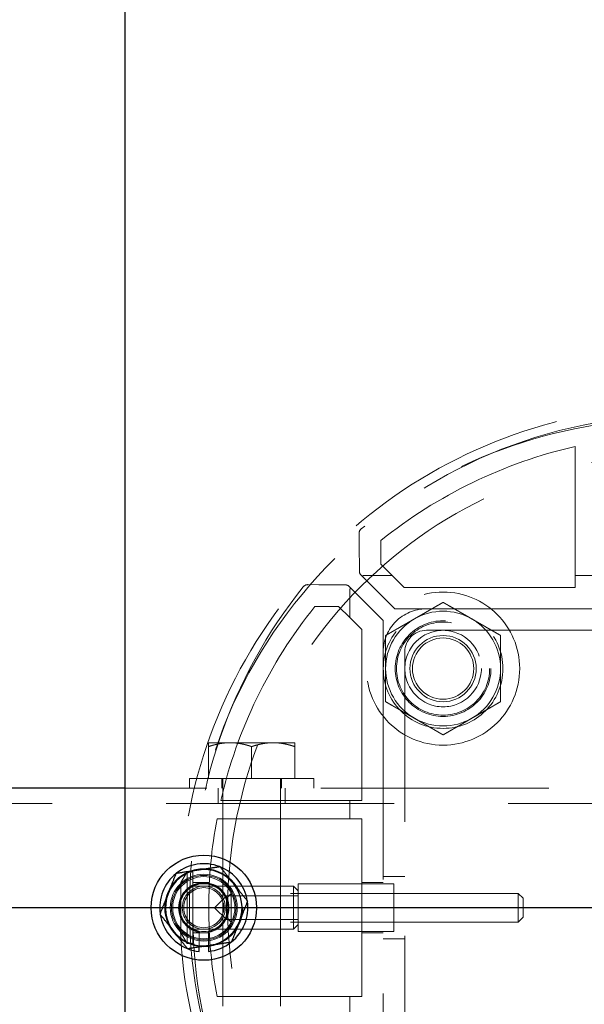
# Model space of a CAD drawing. Extents: x 0 to 21000, y 0 to 14850.
# Drawn here: x 9593 to 9711, y 12409 to 12615 of the extents above; entities that cross this region are included whole.
import ezdxf

# ---------------------------------------------------------------- set-up
doc = ezdxf.new("R2010")
doc.units = 0
doc.header["$LTSCALE"] = 15
doc.linetypes.add('CENTER2', pattern=[28.575, 19.05, -3.175, 3.175, -3.175])
doc.linetypes.add('HIDDEN2', pattern=[4.7625, 3.175, -1.5875])
doc.layers.get('DEFPOINTS').update_dxf_attribs({"linetype": 'CONTINUOUS'})
for name, color, linetype in [('P001', 131, 'CONTINUOUS'), ('P_1CENTER', 2, 'CONTINUOUS'), ('P_2DIM', 6, 'CONTINUOUS')]:
    doc.layers.add(name, color=color, linetype=linetype)
doc.layers.add('P902（隠線）', color=147, linetype='CONTINUOUS', lineweight=5, true_color=0x3f6f7f)
doc.styles.add('BIGFONT', font='simplex.shx', dxfattribs={"bigfont": 'bigfont.shx'})
doc.dimstyles.new('DIMBIGFONT$0', dxfattribs={"dimscale": 50, "dimtxt": 3, "dimasz": 2, "dimexe": 1.5, "dimexo": 3, "dimgap": 0.75, "dimtad": 1, "dimdec": 1, "dimdsep": 46, "dimtxsty": 'BIGFONT', "dimsah": 1, "dimcen": 0, "dimclrt": 230, "dimadec": 1, "dimazin": 2, "dimtfac": 0.6, "dimtdec": 1, "dimtofl": 0, "dimtmove": 2, "dimatfit": 3, "dimfxl": 1, "dimtvp": 1, "dimtolj": 1, "dimarcsym": 0})

# ---------------------------------------------------------------- blocks, each defined once
blk = doc.blocks.new('*D28')
at = {"layer": 'DEFPOINTS', "color": 0}
for p in [(10431.91, 13646.75), (3031.91, 12586.27), (10431.91, 12540.52)]:
    blk.add_point(p, dxfattribs=at)
at = {"layer": 'P_2DIM', "color": 0, "lineweight": -2}
for p, q in [((3031.91, 12736.27), (3031.91, 13721.75)), ((10431.91, 12690.52), (10431.91, 13721.75)), ((3131.91, 13646.75), (10331.91, 13646.75))]:
    blk.add_line(p, q, dxfattribs=at)
at = {"layer": 'P_2DIM', "color": 0}
for points in [[(3131.91, 13663.42), (3131.91, 13630.09), (3031.91, 13646.75)], [(10331.91, 13663.42), (10331.91, 13630.09), (10431.91, 13646.75)]]:
    blk.add_solid(points, dxfattribs=at)
at = {"layer": 'P_2DIM', "color": 230, "insert": (6671.19, 13759.25), "char_height": 150, "attachment_point": 5, "style": 'BIGFONT'}
blk.add_mtext('\\A1;200x37@7400', dxfattribs=at)
blk = doc.blocks.new('*D7')
at = {"layer": 'DEFPOINTS', "color": 0}
for p in [(2931.91, 13979.99), (2931.91, 12554.02), (10531.91, 12554.02)]:
    blk.add_point(p, dxfattribs=at)
at = {"layer": 'P_2DIM', "color": 0, "lineweight": -2}
for p, q in [((2931.91, 12704.02), (2931.91, 14054.99)), ((10531.91, 12704.02), (10531.91, 14054.99)), ((10431.91, 13979.99), (3031.91, 13979.99))]:
    blk.add_line(p, q, dxfattribs=at)
at = {"layer": 'P_2DIM', "color": 0}
for points in [[(3031.91, 13996.66), (3031.91, 13963.32), (2931.91, 13979.99)], [(10431.91, 13996.66), (10431.91, 13963.32), (10531.91, 13979.99)]]:
    blk.add_solid(points, dxfattribs=at)
at = {"layer": 'P_2DIM', "color": 230, "insert": (6731.91, 14092.49), "char_height": 150, "attachment_point": 5, "style": 'BIGFONT'}
blk.add_mtext('\\A1;7600', dxfattribs=at)

msp = doc.modelspace()

# ---------------------------------------------------------------- linework, layer by layer
at = {"layer": 'P001'}
for p, q in [((9615.41, 12929.52), (9615.41, 8929.52)), ((9615.41, 12929.52), (9615.41, 8929.52)), ((9615.41, 12454.52), (9575.41, 12454.52)), ((9615.41, 12454.52), (9575.41, 12454.52)), ((9630.91, 12420.37), (9630.91, 12421.28)), ((9630.91, 12420.37), (9630.91, 12421.28)), ((9632.91, 12421.58), (9632.91, 12420.37)), ((9632.91, 12421.58), (9632.91, 12420.37))]:
    msp.add_line(p, q, dxfattribs=at)
msp.add_circle((9631.91, 12429.52), 11, dxfattribs=at)
msp.add_circle((9631.91, 12429.52), 11, dxfattribs=at)
for radius, start, end in [(9.2, 68.9359, 128.1196), (9.2, 68.9359, 128.1196), (9.2, 128.9359, 188.1196), (9.2, 128.9359, 188.1196), (8, 98.5277, 158.5277), (8, 98.5277, 158.5277), (8, 38.5277, 98.5277), (8, 38.5277, 98.5277), (9.2, 8.9359, 68.1196), (9.2, 8.9359, 68.1196), (8, 338.5277, 38.5277), (8, 338.5277, 38.5277), (8, 158.5277, 218.5277), (8, 158.5277, 218.5277), (9.2, 308.9359, 8.1196), (9.2, 308.9359, 8.1196), (9.2, 188.9359, 248.1196), (9.2, 188.9359, 248.1196), (8, 278.5277, 338.5277), (8, 278.5277, 338.5277), (8, 218.5277, 278.5277), (8, 218.5277, 278.5277), (9.2, 276.2401, 308.1196), (9.2, 276.2401, 308.1196), (9.2, 248.9359, 263.7599), (9.2, 248.9359, 263.7599)]:
    msp.add_arc((9631.91, 12429.52), radius, start, end, dxfattribs=at)
for points in [[(9630.72, 12437.43), (9632.84, 12437.75), (9635.29, 12438.11)], [(9630.72, 12437.43), (9632.84, 12437.75), (9635.29, 12438.11)], [(9635.29, 12438.11), (9636.83, 12436.18), (9638.17, 12434.5)], [(9635.29, 12438.11), (9636.83, 12436.18), (9638.17, 12434.5)], [(9624.47, 12432.45), (9625.25, 12434.44), (9626.16, 12436.74)], [(9624.47, 12432.45), (9625.25, 12434.44), (9626.16, 12436.74)], [(9626.16, 12436.74), (9628.61, 12437.11), (9630.72, 12437.43)], [(9626.16, 12436.74), (9628.61, 12437.11), (9630.72, 12437.43)], [(9638.17, 12434.5), (9639.5, 12432.82), (9641.05, 12430.89)], [(9638.17, 12434.5), (9639.5, 12432.82), (9641.05, 12430.89)], [(9622.78, 12428.15), (9623.68, 12430.45), (9624.47, 12432.45)], [(9622.78, 12428.15), (9623.68, 12430.45), (9624.47, 12432.45)], [(9641.05, 12430.89), (9640.14, 12428.58), (9639.36, 12426.59)], [(9641.05, 12430.89), (9640.14, 12428.58), (9639.36, 12426.59)], [(9625.65, 12424.53), (9624.32, 12426.21), (9622.78, 12428.15)], [(9625.65, 12424.53), (9624.32, 12426.21), (9622.78, 12428.15)], [(9639.36, 12426.59), (9638.57, 12424.59), (9637.67, 12422.29)], [(9639.36, 12426.59), (9638.57, 12424.59), (9637.67, 12422.29)], [(9628.53, 12420.92), (9626.99, 12422.86), (9625.65, 12424.53)], [(9628.53, 12420.92), (9626.99, 12422.86), (9625.65, 12424.53)], [(9637.67, 12422.29), (9635.22, 12421.92), (9633.1, 12421.61)], [(9637.67, 12422.29), (9635.22, 12421.92), (9633.1, 12421.61)], [(9633.1, 12421.61), (9630.98, 12421.29), (9628.53, 12420.92)], [(9633.1, 12421.61), (9630.98, 12421.29), (9628.53, 12420.92)]]:
    msp.add_rational_spline(points, [1, 1.0379548493, 1], degree=2, dxfattribs=at)
at = {"layer": 'P902（隠線）', "linetype": 'HIDDEN2'}
for p, q in [((9709.51, 12525.96), (9709.51, 12499.02)), ((9709.51, 12525.96), (9709.51, 12499.02)), ((9664.35, 12507.78), (9664.37, 12505.48)), ((9664.35, 12507.78), (9664.37, 12505.48)), ((9668.91, 12501.34), (9668.91, 12506.29)), ((9668.91, 12501.34), (9668.91, 12506.29)), ((9664.37, 12505.48), (9664.41, 12499.92)), ((9664.37, 12505.48), (9664.41, 12499.92)), ((9671.24, 12499.02), (9668.91, 12501.34)), ((9671.24, 12499.02), (9668.91, 12501.34)), ((9665.01, 12498.85), (9664.65, 12499.22)), ((9665.01, 12498.85), (9664.65, 12499.22)), ((9665.01, 12498.85), (9671.85, 12492.02)), ((9665.01, 12498.85), (9671.85, 12492.02)), ((9671.24, 12499.02), (9665.62, 12499.02)), ((9671.24, 12499.02), (9665.62, 12499.02)), ((9673.77, 12496.48), (9671.24, 12499.02)), ((9673.77, 12496.48), (9671.24, 12499.02)), ((9709.51, 12499.02), (9709.51, 12496.48)), ((9713.31, 12499.02), (9709.51, 12499.02)), ((9709.51, 12499.02), (9709.51, 12496.48)), ((9713.31, 12499.02), (9709.51, 12499.02)), ((9655.95, 12497.06), (9653.65, 12497.07)), ((9655.95, 12497.06), (9653.65, 12497.07)), ((9661.5, 12497.02), (9655.95, 12497.06)), ((9661.5, 12497.02), (9655.95, 12497.06)), ((9662.21, 12496.78), (9662.58, 12496.42)), ((9662.21, 12496.78), (9662.58, 12496.42)), ((9662.41, 12495.81), (9662.41, 12490.19)), ((9662.41, 12495.81), (9662.41, 12490.19)), ((9669.41, 12489.58), (9662.58, 12496.42)), ((9669.41, 12489.58), (9662.58, 12496.42)), ((9709.51, 12496.48), (9673.77, 12496.48)), ((9709.51, 12496.48), (9673.77, 12496.48)), ((9655.14, 12492.52), (9660.08, 12492.52)), ((9655.14, 12492.52), (9660.08, 12492.52)), ((9660.08, 12492.52), (9662.41, 12490.19)), ((9660.08, 12492.52), (9662.41, 12490.19)), ((9671.85, 12492.02), (9678.41, 12492.02)), ((9671.85, 12492.02), (9678.41, 12492.02)), ((9785.41, 12492.02), (9678.41, 12492.02)), ((9785.41, 12492.02), (9678.41, 12492.02)), ((9662.41, 12490.19), (9664.94, 12487.66)), ((9662.41, 12490.19), (9664.94, 12487.66)), ((9669.41, 12483.02), (9669.41, 12489.58)), ((9669.41, 12483.02), (9669.41, 12489.58)), ((9664.94, 12487.66), (9664.94, 12451.92)), ((9664.94, 12487.66), (9664.94, 12451.92)), ((9678.41, 12487.52), (9785.41, 12487.52)), ((9678.41, 12487.52), (9785.41, 12487.52)), ((9669.41, 12483.02), (9669.41, 12376.02)), ((9669.41, 12483.02), (9669.41, 12376.02)), ((9673.91, 12376.02), (9673.91, 12483.02)), ((9673.91, 12376.02), (9673.91, 12483.02)), ((9637.41, 12464.02), (9632.91, 12464.02)), ((9637.41, 12464.02), (9632.91, 12464.02)), ((9632.91, 12463.21), (9632.91, 12456.52)), ((9632.91, 12463.21), (9632.91, 12456.52)), ((9646.41, 12464.02), (9637.41, 12464.02)), ((9646.41, 12464.02), (9637.41, 12464.02)), ((9641.91, 12463.21), (9641.91, 12456.52)), ((9641.91, 12463.21), (9641.91, 12456.52)), ((9650.91, 12464.02), (9646.41, 12464.02)), ((9650.91, 12464.02), (9646.41, 12464.02)), ((9650.91, 12463.21), (9650.91, 12456.52)), ((9650.91, 12463.21), (9650.91, 12456.52)), ((9628.91, 12456.52), (9628.91, 12454.52)), ((9654.91, 12456.52), (9628.91, 12456.52)), ((9628.91, 12456.52), (9628.91, 12454.52)), ((9654.91, 12456.52), (9628.91, 12456.52)), ((9635.66, 12456.52), (9635.66, 12454.52)), ((9635.66, 12456.52), (9635.66, 12454.52)), ((9635.91, 12456.52), (9635.91, 12377.02)), ((9635.91, 12456.52), (9635.91, 12377.02)), ((9647.91, 12456.52), (9647.91, 12377.02)), ((9647.91, 12456.52), (9647.91, 12377.02)), ((9648.16, 12456.52), (9648.16, 12454.52)), ((9648.16, 12456.52), (9648.16, 12454.52)), ((9654.91, 12456.52), (9654.91, 12454.52)), ((9654.91, 12456.52), (9654.91, 12454.52)), ((9775.41, 12454.52), (9615.41, 12454.52)), ((9775.41, 12454.52), (9615.41, 12454.52)), ((9775.41, 12454.52), (9615.41, 12454.52)), ((9775.41, 12454.52), (9615.41, 12454.52)), ((9634.91, 12451.32), (9634.91, 12454.52)), ((9634.91, 12451.32), (9634.91, 12454.52)), ((9648.91, 12451.32), (9648.91, 12454.52)), ((9648.91, 12451.32), (9648.91, 12454.52)), ((10528.91, 12451.32), (2934.91, 12451.32)), ((9662.41, 12451.92), (9635.47, 12451.92)), ((9662.41, 12451.92), (9635.47, 12451.92)), ((9662.41, 12451.92), (9662.41, 12448.12)), ((9664.94, 12451.92), (9662.41, 12451.92)), ((9662.41, 12451.92), (9662.41, 12448.12)), ((9664.94, 12451.92), (9662.41, 12451.92)), ((9634.68, 12448.12), (9662.41, 12448.12)), ((9634.68, 12448.12), (9662.41, 12448.12)), ((9662.41, 12448.12), (9664.94, 12448.12)), ((9662.41, 12448.12), (9664.94, 12448.12)), ((9664.94, 12448.12), (9664.94, 12410.92)), ((9664.94, 12448.12), (9664.94, 12410.92)), ((9627.13, 12434.77), (9628.43, 12437.02)), ((9627.13, 12434.77), (9628.43, 12437.02)), ((9629.63, 12437.02), (9628.43, 12437.02)), ((9628.43, 12422.02), (9628.43, 12437.02)), ((9629.63, 12437.02), (9628.43, 12437.02)), ((9628.43, 12422.02), (9628.43, 12437.02)), ((9629.63, 12422.02), (9629.63, 12437.02)), ((9629.63, 12422.02), (9629.63, 12437.02)), ((9627.13, 12434.77), (9627.13, 12424.27)), ((9627.13, 12434.77), (9627.13, 12424.27)), ((9629.63, 12434.02), (9650.63, 12434.02)), ((9629.63, 12434.02), (9650.63, 12434.02)), ((9629.7, 12434.77), (9633.08, 12434.77)), ((9629.7, 12434.77), (9633.08, 12434.77)), ((9651.63, 12433.02), (9650.63, 12434.02)), ((9650.63, 12425.02), (9650.63, 12434.02)), ((9651.63, 12433.02), (9650.63, 12434.02)), ((9650.63, 12425.02), (9650.63, 12434.02)), ((9671.63, 12434.52), (9651.63, 12434.52)), ((9651.63, 12434.52), (9651.63, 12424.52)), ((9671.63, 12434.52), (9651.63, 12434.52)), ((9651.63, 12434.52), (9651.63, 12424.52)), ((9664.94, 12434.77), (9669.41, 12434.77)), ((9664.94, 12434.77), (9669.41, 12434.77)), ((9673.91, 12436.02), (9669.41, 12436.02)), ((9673.91, 12436.02), (9669.41, 12436.02)), ((9671.63, 12424.52), (9671.63, 12434.52)), ((9671.63, 12424.52), (9671.63, 12434.52)), ((9634.17, 12429.52), (9636.63, 12431.98)), ((9634.17, 12429.52), (9636.63, 12431.98)), ((9636.63, 12431.52), (9637.63, 12432.52)), ((9636.63, 12431.52), (9637.63, 12432.52)), ((9636.63, 12431.98), (9651.63, 12431.98)), ((9636.63, 12427.06), (9636.63, 12431.98)), ((9636.63, 12431.98), (9651.63, 12431.98)), ((9636.63, 12427.06), (9636.63, 12431.98)), ((9697.63, 12432.52), (9637.63, 12432.52)), ((9637.63, 12432.52), (9637.63, 12426.52)), ((9697.63, 12432.52), (9637.63, 12432.52)), ((9637.63, 12432.52), (9637.63, 12426.52)), ((9671.63, 12432.52), (9651.63, 12432.52)), ((9671.63, 12432.52), (9651.63, 12432.52)), ((9698.63, 12431.52), (9697.63, 12432.52)), ((9697.63, 12426.52), (9697.63, 12432.52)), ((9698.63, 12431.52), (9697.63, 12432.52)), ((9697.63, 12426.52), (9697.63, 12432.52)), ((9698.63, 12431.52), (9698.63, 12427.52)), ((9698.63, 12431.52), (9698.63, 12427.52)), ((9634.17, 12429.52), (9636.63, 12427.06)), ((9634.17, 12429.52), (9636.63, 12427.06)), ((9636.63, 12427.52), (9637.63, 12426.52)), ((9636.63, 12427.52), (9637.63, 12426.52)), ((9636.63, 12427.06), (9651.63, 12427.06)), ((9636.63, 12427.06), (9651.63, 12427.06)), ((9697.63, 12426.52), (9637.63, 12426.52)), ((9697.63, 12426.52), (9637.63, 12426.52)), ((9651.63, 12426.02), (9650.63, 12425.02)), ((9651.63, 12426.02), (9650.63, 12425.02)), ((9671.63, 12426.52), (9651.63, 12426.52)), ((9671.63, 12426.52), (9651.63, 12426.52)), ((9698.63, 12427.52), (9697.63, 12426.52)), ((9698.63, 12427.52), (9697.63, 12426.52)), ((9627.13, 12424.27), (9628.43, 12422.02)), ((9627.13, 12424.27), (9628.43, 12422.02)), ((9629.63, 12425.02), (9650.63, 12425.02)), ((9629.63, 12425.02), (9650.63, 12425.02)), ((9629.7, 12424.27), (9633.08, 12424.27)), ((9629.7, 12424.27), (9633.08, 12424.27)), ((9630.91, 12421.28), (9630.91, 12424.52)), ((9630.91, 12421.28), (9630.91, 12424.52)), ((9632.91, 12424.52), (9632.91, 12421.58)), ((9632.91, 12424.52), (9632.91, 12421.58)), ((9671.63, 12424.52), (9651.63, 12424.52)), ((9671.63, 12424.52), (9651.63, 12424.52)), ((9664.94, 12424.27), (9669.41, 12424.27)), ((9664.94, 12424.27), (9669.41, 12424.27)), ((9629.63, 12422.02), (9628.43, 12422.02)), ((9629.63, 12422.02), (9628.43, 12422.02)), ((9673.91, 12423.02), (9669.41, 12423.02)), ((9673.91, 12423.02), (9669.41, 12423.02)), ((9662.41, 12410.92), (9634.68, 12410.92)), ((9662.41, 12410.92), (9634.68, 12410.92)), ((9662.41, 12410.92), (9662.41, 12407.12)), ((9664.94, 12410.92), (9662.41, 12410.92)), ((9662.41, 12410.92), (9662.41, 12407.12)), ((9664.94, 12410.92), (9662.41, 12410.92))]:
    msp.add_line(p, q, dxfattribs=at)
for centre, radius in [((9731.91, 12429.52), 103), ((9731.91, 12429.52), 103), ((9731.91, 12429.52), 95), ((9731.91, 12429.52), 95), ((9681.91, 12479.52), 16), ((9681.91, 12479.52), 16), ((9681.91, 12479.52), 12.5), ((9681.91, 12479.52), 12.5), ((9681.91, 12479.52), 10), ((9681.91, 12479.52), 10), ((9681.91, 12479.52), 9.73), ((9681.91, 12479.52), 9.73), ((9681.91, 12479.52), 9.73), ((9681.91, 12479.52), 9.73), ((9681.91, 12479.52), 8), ((9681.91, 12479.52), 8), ((9681.91, 12479.52), 6.92), ((9681.91, 12479.52), 6.92), ((9681.91, 12479.52), 6.4), ((9681.91, 12479.52), 6.4), ((9631.91, 12429.52), 8.15), ((9631.91, 12429.52), 8.15), ((9631.91, 12429.52), 7), ((9631.91, 12429.52), 7), ((9631.91, 12429.52), 6.75), ((9631.91, 12429.52), 6.75), ((9631.91, 12429.52), 6.5), ((9631.91, 12429.52), 6.5), ((9631.91, 12429.52), 5.25), ((9631.91, 12429.52), 5.25), ((9631.91, 12429.52), 5), ((9631.91, 12429.52), 5), ((9631.91, 12429.52), 4.5), ((9631.91, 12429.52), 4.5), ((9631.91, 12429.52), 4.19), ((9631.91, 12429.52), 4.19)]:
    msp.add_circle(centre, radius, dxfattribs=at)
for centre, radius, start, end in [((9731.91, 12429.52), 105, 65.5257, 294.4743), ((9731.91, 12429.52), 105, 65.5257, 294.4743), ((9730.47, 12426.8), 105, 89.2139, 128.7113), ((9730.47, 12426.8), 105, 89.2139, 128.7113), ((9731.91, 12427.99), 100.5, 102.8786, 128.8193), ((9731.91, 12427.99), 100.5, 102.8786, 128.8193), ((9665.55, 12507.79), 1.2, 128.7113, 180.4151), ((9665.55, 12507.79), 1.2, 128.7113, 180.4151), ((9665.61, 12499.93), 1.2, 180.4168, 216.4184), ((9665.61, 12499.93), 1.2, 180.4168, 216.4184), ((9734.63, 12430.96), 105, 141.2887, 180.7861), ((9734.63, 12430.96), 105, 141.2887, 180.7861), ((9653.64, 12495.87), 1.2, 89.5849, 141.2887), ((9653.64, 12495.87), 1.2, 89.5849, 141.2887), ((9661.5, 12495.82), 1.2, 53.5816, 89.5849), ((9661.5, 12495.82), 1.2, 53.5816, 89.5849), ((9733.44, 12429.52), 100.5, 141.1807, 167.1214), ((9733.44, 12429.52), 100.5, 141.1807, 167.1214), ((9678.41, 12483.02), 9, 90, 180), ((9678.41, 12483.02), 9, 90, 180), ((9681.91, 12479.52), 12, 120, 180), ((9681.91, 12479.52), 12, 120, 180), ((9681.91, 12479.52), 12, 60, 120), ((9681.91, 12479.52), 12, 60, 120), ((9681.91, 12479.52), 12, 0, 60), ((9681.91, 12479.52), 12, 0, 60), ((9678.41, 12483.02), 4.5, 90, 180), ((9678.41, 12483.02), 4.5, 90, 180), ((9681.91, 12479.52), 12, 180, 240), ((9681.91, 12479.52), 12, 180, 240), ((9681.91, 12479.52), 12, 300, 0), ((9681.91, 12479.52), 12, 300, 0), ((9681.91, 12479.52), 12, 240, 300), ((9681.91, 12479.52), 12, 240, 300), ((9733.44, 12429.52), 100.5, 169.3345, 180), ((9733.44, 12429.52), 100.5, 169.3345, 180), ((9631.91, 12429.52), 9.2, 68.1196, 68.9359), ((9631.91, 12429.52), 9.2, 68.1196, 68.9359), ((9631.91, 12429.52), 9.2, 128.1196, 128.9359), ((9631.91, 12429.52), 9.2, 128.1196, 128.9359), ((9631.91, 12429.52), 5.1, 281.3077, 258.6923), ((9631.91, 12429.52), 5.1, 281.3077, 258.6923), ((9631.91, 12429.52), 9.2, 8.1196, 8.9359), ((9631.91, 12429.52), 9.2, 8.1196, 8.9359), ((9631.91, 12429.52), 9.2, 188.1196, 188.9359), ((9631.91, 12429.52), 9.2, 188.1196, 188.9359), ((9734.63, 12428.08), 105, 179.2139, 218.7113), ((9734.63, 12428.08), 105, 179.2139, 218.7113), ((9733.44, 12429.52), 100.5, 180, 190.6655), ((9733.44, 12429.52), 100.5, 180, 190.6655), ((9631.91, 12429.52), 9.2, 308.1196, 308.9359), ((9631.91, 12429.52), 9.2, 308.1196, 308.9359), ((9631.91, 12429.52), 9.2, 248.1196, 248.9359), ((9631.91, 12429.52), 9.2, 248.1196, 248.9359)]:
    msp.add_arc(centre, radius, start, end, dxfattribs=at)
for centre, major_axis, start_param, end_param in [((9665.63, 12497.82), (0.855, -0.849), 2.356194, 2.885405), ((9665.63, 12497.82), (0.855, -0.849), 2.356194, 2.885405), ((9663.61, 12495.8), (-0.849, 0.855), 0.256188, 0.785398), ((9663.61, 12495.8), (-0.849, 0.855), 0.256188, 0.785398)]:
    msp.add_ellipse(centre, major_axis=major_axis, ratio=0.992781, start_param=start_param, end_param=end_param, dxfattribs=at)
for points in [[(9675.91, 12489.91), (9678.7, 12491.52), (9681.91, 12493.37)], [(9675.91, 12489.91), (9678.7, 12491.52), (9681.91, 12493.37)], [(9681.91, 12493.37), (9685.13, 12491.52), (9687.91, 12489.91)], [(9681.91, 12493.37), (9685.13, 12491.52), (9687.91, 12489.91)], [(9669.91, 12486.45), (9673.13, 12488.3), (9675.91, 12489.91)], [(9669.91, 12486.45), (9673.13, 12488.3), (9675.91, 12489.91)], [(9687.91, 12489.91), (9690.7, 12488.3), (9693.91, 12486.45)], [(9687.91, 12489.91), (9690.7, 12488.3), (9693.91, 12486.45)], [(9669.91, 12479.52), (9669.91, 12482.73), (9669.91, 12486.45)], [(9669.91, 12479.52), (9669.91, 12482.73), (9669.91, 12486.45)], [(9693.91, 12486.45), (9693.91, 12482.73), (9693.91, 12479.52)], [(9693.91, 12486.45), (9693.91, 12482.73), (9693.91, 12479.52)], [(9669.91, 12472.59), (9669.91, 12476.3), (9669.91, 12479.52)], [(9669.91, 12472.59), (9669.91, 12476.3), (9669.91, 12479.52)], [(9693.91, 12479.52), (9693.91, 12476.3), (9693.91, 12472.59)], [(9693.91, 12479.52), (9693.91, 12476.3), (9693.91, 12472.59)], [(9675.91, 12469.13), (9673.13, 12470.73), (9669.91, 12472.59)], [(9675.91, 12469.13), (9673.13, 12470.73), (9669.91, 12472.59)], [(9693.91, 12472.59), (9690.7, 12470.73), (9687.91, 12469.13)], [(9693.91, 12472.59), (9690.7, 12470.73), (9687.91, 12469.13)], [(9681.91, 12465.66), (9678.7, 12467.52), (9675.91, 12469.13)], [(9681.91, 12465.66), (9678.7, 12467.52), (9675.91, 12469.13)], [(9687.91, 12469.13), (9685.13, 12467.52), (9681.91, 12465.66)], [(9687.91, 12469.13), (9685.13, 12467.52), (9681.91, 12465.66)], [(9632.91, 12463.21), (9632.91, 12464.02), (9632.91, 12464.02)], [(9637.41, 12464.02), (9635.32, 12464.02), (9632.91, 12463.21)], [(9632.91, 12463.21), (9632.91, 12464.02), (9632.91, 12464.02)], [(9637.41, 12464.02), (9635.32, 12464.02), (9632.91, 12463.21)], [(9641.91, 12463.21), (9639.5, 12464.02), (9637.41, 12464.02)], [(9641.91, 12463.21), (9639.5, 12464.02), (9637.41, 12464.02)], [(9646.41, 12464.02), (9644.32, 12464.02), (9641.91, 12463.21)], [(9646.41, 12464.02), (9644.32, 12464.02), (9641.91, 12463.21)], [(9650.91, 12463.21), (9648.5, 12464.02), (9646.41, 12464.02)], [(9650.91, 12463.21), (9648.5, 12464.02), (9646.41, 12464.02)], [(9650.91, 12464.02), (9650.91, 12464.02), (9650.91, 12463.21)], [(9650.91, 12464.02), (9650.91, 12464.02), (9650.91, 12463.21)]]:
    msp.add_rational_spline(points, [1, 1.0379548493, 1], degree=2, dxfattribs=at)
for points in [[(9629.64, 12429.52), (9629.64, 12429.52), (9629.72, 12429.52), (9630.02, 12429.53), (9630.24, 12429.53), (9630.8, 12429.53), (9631.13, 12429.52), (9631.86, 12429.52), (9632.25, 12429.52), (9632.64, 12429.52)], [(9629.64, 12429.52), (9629.64, 12429.52), (9629.72, 12429.52), (9630.02, 12429.53), (9630.24, 12429.53), (9630.8, 12429.53), (9631.13, 12429.52), (9631.86, 12429.52), (9632.25, 12429.52), (9632.64, 12429.52)], [(9629.64, 12429.52), (9629.64, 12429.51), (9629.72, 12429.51), (9630.02, 12429.51), (9630.24, 12429.51), (9630.8, 12429.51), (9631.13, 12429.51), (9631.86, 12429.51), (9632.25, 12429.52), (9632.64, 12429.52)], [(9629.64, 12429.52), (9629.64, 12429.51), (9629.72, 12429.51), (9630.02, 12429.51), (9630.24, 12429.51), (9630.8, 12429.51), (9631.13, 12429.51), (9631.86, 12429.51), (9632.25, 12429.52), (9632.64, 12429.52)]]:
    msp.add_open_spline(points, degree=3, knots=[0, 0, 0, 0, 0.392699, 0.392699, 0.785398, 0.785398, 1.178097, 1.178097, 1.570796, 1.570796, 1.570796, 1.570796], dxfattribs=at)
at = {"layer": 'P_1CENTER', "linetype": 'CENTER2'}
msp.add_line((10580.16, 12429.52), (2884.91, 12429.52), dxfattribs=at)

# ---------------------------------------------------------------- dimensions: what is measured, and where the dimension line sits
at = {"layer": 'P_2DIM'}
dim = msp.add_linear_dim(base=(2931.91, 13979.99), p1=(10531.91, 12554.02), p2=(2931.91, 12554.02), dimstyle='DIMBIGFONT$0', override={"dimtmove": 0}, dxfattribs=at)
dim.commit()
dim.dimension.update_dxf_attribs({"geometry": '*D7', "text_midpoint": (6731.91, 14092.49)})
dim = msp.add_linear_dim(base=(10431.91, 13646.75), p1=(3031.91, 12586.27), p2=(10431.91, 12540.52), text='200x37@<>', dimstyle='DIMBIGFONT$0', override={"dimtmove": 0}, dxfattribs=at)
dim.commit()
dim.dimension.update_dxf_attribs({"geometry": '*D28', "text_midpoint": (6671.19, 13646.75), "dimtype": 160})

doc.saveas('drawing.dxf')
